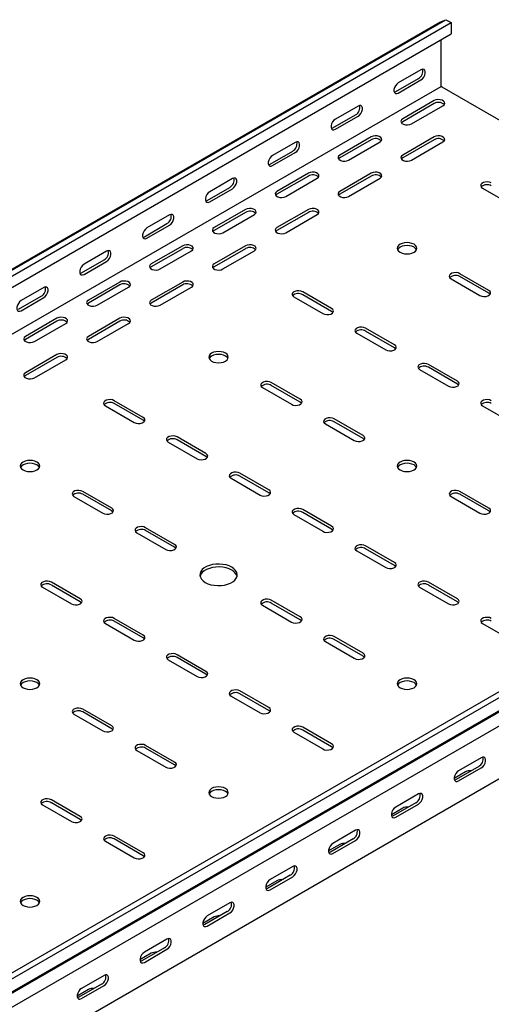
# Model space of a CAD drawing. Units: millimetres. Extents: x 121 to 2819, y 65 to 2161.
# Drawn here: x 2230 to 2495, y 570 to 1124 of the extents above; entities that cross this region are included whole.
import ezdxf

# ---------------------------------------------------------------- set-up
doc = ezdxf.new("R2010")
doc.units = ezdxf.units.MM

msp = doc.modelspace()

# ---------------------------------------------------------------- linework, layer by layer
at = {"color": 7, "linetype": 'Continuous', "lineweight": 25}
for p, q in [((1052.29, 306.35), (2466.5, 1122.76)), ((1055.76, 307.71), (2469.97, 1124.12)), ((1058.65, 306.04), (2472.87, 1122.45)), ((2466.5, 1122.76), (2469.97, 1124.12)), ((2469.97, 1124.12), (2472.87, 1122.45)), ((2472.87, 1122.45), (2472.87, 1116.09)), ((1058.65, 299.68), (2472.87, 1116.09)), ((2467.21, 1087.36), (2467.21, 1112.82)), ((2455.9, 1095.94), (2443.17, 1088.59)), ((1053, 270.14), (2467.21, 1086.55)), ((2441.75, 1083.69), (2454.48, 1091.04)), ((2443.17, 1082.88), (2455.9, 1090.22)), ((2467.21, 1086.55), (2467.21, 1087.36)), ((2467.92, 1086.14), (2467.21, 1086.55)), ((2778.36, 906.93), (2467.92, 1086.14)), ((2420.54, 1075.53), (2407.81, 1068.18)), ((2463.32, 1078.59), (2445.64, 1068.38)), ((2463.32, 1076.96), (2445.64, 1066.75)), ((2450.59, 1065.53), (2468.27, 1075.73)), ((2406.4, 1063.28), (2419.13, 1070.63)), ((2407.81, 1062.47), (2420.54, 1069.81)), ((2427.97, 1058.18), (2410.29, 1047.97)), ((2463.32, 1058.18), (2445.64, 1047.97)), ((2385.19, 1055.12), (2372.46, 1047.77)), ((2427.97, 1056.54), (2410.29, 1046.34)), ((2415.24, 1045.12), (2432.92, 1055.32)), ((2463.32, 1056.54), (2445.64, 1046.34)), ((2450.59, 1045.12), (2468.27, 1055.32)), ((2371.04, 1042.87), (2383.77, 1050.22)), ((2372.46, 1042.06), (2385.19, 1049.4)), ((2392.61, 1037.77), (2374.93, 1027.56)), ((2392.61, 1036.13), (2374.93, 1025.93)), ((2427.97, 1037.77), (2410.29, 1027.56)), ((2427.97, 1036.13), (2410.29, 1025.93)), ((2349.83, 1034.71), (2337.1, 1027.36)), ((2379.88, 1024.71), (2397.56, 1034.91)), ((2415.24, 1024.71), (2432.92, 1034.91)), ((2335.69, 1022.46), (2348.42, 1029.81)), ((2337.1, 1021.65), (2349.83, 1028.99)), ((2490.55, 1029.4), (2506.81, 1020.01)), ((2314.48, 1014.3), (2301.75, 1006.95)), ((2357.26, 1017.36), (2339.58, 1007.15)), ((2357.26, 1015.72), (2339.58, 1005.52)), ((2344.53, 1004.29), (2362.21, 1014.5)), ((2392.61, 1017.36), (2374.93, 1007.15)), ((2392.61, 1015.72), (2374.93, 1005.52)), ((2379.88, 1004.29), (2397.56, 1014.5)), ((2300.33, 1002.05), (2313.06, 1009.4)), ((2301.75, 1001.24), (2314.48, 1008.58)), ((2279.12, 993.89), (2266.39, 986.54)), ((2321.9, 996.95), (2304.22, 986.74)), ((2321.9, 995.31), (2304.22, 985.11)), ((2309.17, 983.88), (2326.85, 994.09)), ((2357.26, 996.95), (2339.58, 986.74)), ((2357.26, 995.31), (2339.58, 985.11)), ((2344.53, 983.88), (2362.21, 994.09)), ((2264.98, 981.64), (2277.71, 988.99)), ((2266.39, 980.82), (2279.12, 988.17)), ((2494.08, 971.84), (2477.82, 981.23)), ((2286.54, 976.54), (2268.87, 966.33)), ((2286.54, 974.9), (2268.87, 964.7)), ((2321.9, 976.54), (2304.22, 966.33)), ((2321.9, 974.9), (2304.22, 964.7)), ((2472.87, 978.37), (2489.13, 968.99)), ((2494.08, 970.21), (2477.82, 979.6)), ((2243.76, 973.48), (2231.04, 966.13)), ((2273.82, 963.47), (2291.49, 973.68)), ((2309.17, 963.47), (2326.85, 973.68)), ((2405.69, 961.64), (2389.43, 971.03)), ((2405.69, 960), (2389.43, 969.39)), ((2229.62, 961.23), (2242.35, 968.58)), ((2231.04, 960.41), (2243.76, 967.76)), ((2384.48, 968.17), (2400.74, 958.78)), ((2251.19, 956.13), (2233.51, 945.92)), ((2251.19, 954.49), (2233.51, 944.29)), ((2238.46, 943.06), (2256.14, 953.27)), ((2286.54, 956.13), (2268.87, 945.92)), ((2286.54, 954.49), (2268.87, 944.29)), ((2273.82, 943.06), (2291.49, 953.27)), ((2419.83, 947.76), (2436.1, 938.37)), ((2441.05, 941.23), (2424.78, 950.62)), ((2441.05, 939.59), (2424.78, 948.98)), ((2251.19, 935.72), (2233.51, 925.51)), ((2251.19, 934.08), (2233.51, 923.88)), ((2238.46, 922.65), (2256.14, 932.86)), ((1398.07, 110.1), (2812.28, 926.51)), ((2455.19, 927.35), (2471.45, 917.96)), ((2476.4, 920.82), (2460.14, 930.21)), ((2476.4, 919.18), (2460.14, 928.57)), ((1400.96, 108.43), (2815.17, 924.84)), ((1404.43, 103.07), (2818.64, 919.47)), ((2388.01, 910.61), (2371.75, 920)), ((1401.43, 100.67), (2815.64, 917.08)), ((2366.8, 917.14), (2383.06, 907.75)), ((2388.01, 908.98), (2371.75, 918.37)), ((1405.14, 94.94), (2819.35, 911.35)), ((2299.63, 900.41), (2283.36, 909.8)), ((2278.41, 906.94), (2294.68, 897.55)), ((2299.63, 898.77), (2283.36, 908.16)), ((2490.55, 906.94), (2506.81, 897.55)), ((2423.37, 890.2), (2407.11, 899.59)), ((2423.37, 888.57), (2407.11, 897.96)), ((2402.16, 896.73), (2418.42, 887.34)), ((2313.77, 886.53), (2330.03, 877.14)), ((2334.98, 880), (2318.72, 889.39)), ((2334.98, 878.36), (2318.72, 887.75)), ((1405.14, 65.22), (2819.35, 881.63)), ((2349.12, 866.12), (2365.39, 856.73)), ((2370.34, 859.59), (2354.07, 868.98)), ((2370.34, 857.95), (2354.07, 867.34)), ((2281.95, 849.38), (2265.69, 858.77)), ((2494.08, 849.38), (2477.82, 858.77)), ((2260.74, 855.91), (2277, 846.52)), ((2281.95, 847.75), (2265.69, 857.14)), ((2472.87, 855.91), (2489.13, 846.52)), ((2494.08, 847.75), (2477.82, 857.14)), ((2405.69, 839.18), (2389.43, 848.57)), ((2384.48, 845.71), (2400.74, 836.32)), ((2405.69, 837.54), (2389.43, 846.93)), ((2317.3, 828.97), (2301.04, 838.36)), ((2317.3, 827.34), (2301.04, 836.73)), ((2296.09, 835.5), (2312.35, 826.11)), ((2419.83, 825.3), (2436.1, 815.91)), ((2441.05, 818.77), (2424.78, 828.15)), ((2441.05, 817.13), (2424.78, 826.52)), ((2243.06, 804.89), (2259.32, 795.5)), ((2264.27, 798.36), (2248.01, 807.74)), ((2264.27, 796.72), (2248.01, 806.11)), ((2455.19, 804.89), (2471.45, 795.5)), ((2476.4, 798.36), (2460.14, 807.74)), ((2476.4, 796.72), (2460.14, 806.11)), ((2366.8, 794.68), (2383.06, 785.29)), ((2388.01, 788.15), (2371.75, 797.54)), ((2388.01, 786.52), (2371.75, 795.91)), ((2299.63, 777.95), (2283.36, 787.33)), ((2278.41, 784.48), (2294.68, 775.09)), ((2299.63, 776.31), (2283.36, 785.7)), ((2490.55, 784.48), (2506.81, 775.09)), ((2423.37, 767.74), (2407.11, 777.13)), ((2423.37, 766.11), (2407.11, 775.5)), ((2402.16, 774.27), (2418.42, 764.88)), ((2334.98, 757.54), (2318.72, 766.92)), ((2334.98, 755.9), (2318.72, 765.29)), ((2313.77, 764.07), (2330.03, 754.68)), ((2349.12, 743.66), (2365.39, 734.27)), ((2370.34, 737.13), (2354.07, 746.51)), ((2370.34, 735.49), (2354.07, 744.88)), ((2260.74, 733.45), (2277, 724.06)), ((2281.95, 726.92), (2265.69, 736.31)), ((2281.95, 725.29), (2265.69, 734.68)), ((2405.69, 716.72), (2389.43, 726.1)), ((2384.48, 723.25), (2400.74, 713.86)), ((2405.69, 715.08), (2389.43, 724.47)), ((2317.3, 706.51), (2301.04, 715.9)), ((2296.09, 713.04), (2312.35, 703.65)), ((2317.3, 704.88), (2301.04, 714.27)), ((2488.42, 704.06), (2475.7, 696.71)), ((2489.84, 708.96), (2477.11, 701.61)), ((2481, 701), (2474.64, 697.33)), ((2477.11, 695.9), (2489.84, 703.25)), ((2454.48, 688.55), (2441.75, 681.2)), ((2243.06, 682.43), (2259.32, 673.04)), ((2264.27, 675.89), (2248.01, 685.28)), ((2264.27, 674.26), (2248.01, 683.65)), ((2453.07, 683.65), (2440.34, 676.3)), ((2441.75, 675.49), (2454.48, 682.84)), ((2445.64, 680.59), (2439.28, 676.92)), ((2299.63, 655.48), (2283.36, 664.87)), ((2419.13, 668.14), (2406.4, 660.79)), ((2278.41, 662.02), (2294.68, 652.63)), ((2299.63, 653.85), (2283.36, 663.24)), ((2410.29, 660.18), (2403.92, 656.51)), ((2417.71, 663.24), (2404.99, 655.89)), ((2406.4, 655.08), (2419.13, 662.43)), ((2382.36, 642.83), (2369.63, 635.48)), ((2383.77, 647.73), (2371.04, 640.38)), ((2374.93, 639.77), (2368.57, 636.09)), ((2371.04, 634.67), (2383.77, 642.02)), ((2348.42, 627.32), (2335.69, 619.97)), ((2347, 622.42), (2334.27, 615.07)), ((2335.69, 614.26), (2348.42, 621.61)), ((2339.58, 619.36), (2333.21, 615.68)), ((2313.06, 606.91), (2300.33, 599.56)), ((2304.22, 598.95), (2297.86, 595.27)), ((2311.65, 602.01), (2298.92, 594.66)), ((2300.33, 593.85), (2313.06, 601.2)), ((2276.29, 581.6), (2263.56, 574.25)), ((2277.71, 586.5), (2264.98, 579.15)), ((2268.87, 578.54), (2262.5, 574.86)), ((2264.98, 573.44), (2277.71, 580.78))]:
    msp.add_line(p, q, dxfattribs=at)
at = {"color": 7, "linetype": 'Continuous', "lineweight": 25, "flags": 128}
for points in [[(2455.9, 1090.22), (2456.74, 1090.88), (2457.49, 1091.81), (2458.04, 1092.89), (2458.33, 1093.99), (2458.33, 1094.98), (2458.04, 1095.75), (2457.49, 1096.19), (2456.74, 1096.26), (2455.9, 1095.94)], [(2443.17, 1088.59), (2442.32, 1087.93), (2441.58, 1087), (2441.03, 1085.93), (2440.73, 1084.82), (2440.73, 1083.83), (2441.03, 1083.07), (2441.58, 1082.63), (2442.32, 1082.56), (2443.17, 1082.88)], [(2440.86, 1083.37), (2440.91, 1083.38), (2441.75, 1083.69)], [(2420.54, 1069.81), (2421.39, 1070.47), (2422.13, 1071.4), (2422.68, 1072.48), (2422.98, 1073.58), (2422.98, 1074.57), (2422.68, 1075.34), (2422.13, 1075.78), (2421.39, 1075.85), (2420.54, 1075.53)], [(2468.27, 1075.73), (2468.97, 1076.31), (2469.28, 1076.98), (2469.18, 1077.68), (2468.66, 1078.32), (2467.8, 1078.81), (2466.7, 1079.11), (2465.49, 1079.17), (2464.32, 1078.99), (2463.32, 1078.59)], [(2407.81, 1068.18), (2406.97, 1067.52), (2406.22, 1066.59), (2405.67, 1065.52), (2405.38, 1064.41), (2405.38, 1063.42), (2405.67, 1062.66), (2406.22, 1062.22), (2406.97, 1062.15), (2407.81, 1062.47)], [(2445.64, 1068.38), (2444.95, 1067.81), (2444.63, 1067.13), (2444.74, 1066.43), (2445.25, 1065.8), (2446.11, 1065.3), (2447.21, 1065), (2448.42, 1064.94), (2449.6, 1065.12), (2450.59, 1065.53)], [(2445.64, 1066.75), (2444.95, 1066.18), (2444.92, 1066.14)], [(2405.51, 1062.96), (2405.55, 1062.97), (2406.4, 1063.28)], [(2432.92, 1055.32), (2433.61, 1055.9), (2433.93, 1056.57), (2433.82, 1057.27), (2433.31, 1057.91), (2432.45, 1058.4), (2431.35, 1058.7), (2430.14, 1058.76), (2428.96, 1058.58), (2427.97, 1058.18)], [(2468.27, 1055.32), (2468.97, 1055.9), (2469.28, 1056.57), (2469.18, 1057.27), (2468.66, 1057.91), (2467.8, 1058.4), (2466.7, 1058.7), (2465.49, 1058.76), (2464.32, 1058.58), (2463.32, 1058.18)], [(2385.19, 1049.4), (2386.03, 1050.06), (2386.78, 1050.99), (2387.33, 1052.07), (2387.62, 1053.17), (2387.62, 1054.16), (2387.33, 1054.93), (2386.78, 1055.37), (2386.03, 1055.44), (2385.19, 1055.12)], [(2372.46, 1047.77), (2371.61, 1047.11), (2370.87, 1046.18), (2370.32, 1045.11), (2370.02, 1044), (2370.02, 1043.01), (2370.32, 1042.25), (2370.87, 1041.81), (2371.61, 1041.74), (2372.46, 1042.06)], [(2410.29, 1047.97), (2409.59, 1047.4), (2409.28, 1046.72), (2409.38, 1046.02), (2409.9, 1045.39), (2410.76, 1044.89), (2411.86, 1044.59), (2413.07, 1044.53), (2414.24, 1044.71), (2415.24, 1045.12)], [(2445.64, 1047.97), (2444.95, 1047.4), (2444.63, 1046.72), (2444.74, 1046.02), (2445.25, 1045.39), (2446.11, 1044.89), (2447.21, 1044.59), (2448.42, 1044.53), (2449.6, 1044.71), (2450.59, 1045.12)], [(2370.15, 1042.55), (2370.2, 1042.56), (2371.04, 1042.87)], [(2410.29, 1046.34), (2409.59, 1045.76), (2409.56, 1045.73)], [(2445.64, 1046.34), (2444.95, 1045.76), (2444.92, 1045.73)], [(2397.56, 1034.91), (2398.26, 1035.49), (2398.57, 1036.16), (2398.47, 1036.86), (2397.95, 1037.5), (2397.09, 1037.99), (2395.99, 1038.29), (2394.78, 1038.35), (2393.61, 1038.17), (2392.61, 1037.77)], [(2432.92, 1034.91), (2433.61, 1035.49), (2433.93, 1036.16), (2433.82, 1036.86), (2433.31, 1037.5), (2432.45, 1037.99), (2431.35, 1038.29), (2430.14, 1038.35), (2428.96, 1038.17), (2427.97, 1037.77)], [(2349.83, 1028.99), (2350.68, 1029.65), (2351.42, 1030.58), (2351.97, 1031.66), (2352.27, 1032.76), (2352.27, 1033.75), (2351.97, 1034.52), (2351.42, 1034.96), (2350.68, 1035.03), (2349.83, 1034.71)], [(2495.49, 1032.26), (2494.5, 1032.66), (2493.33, 1032.84), (2492.11, 1032.78), (2491.01, 1032.48), (2490.15, 1031.99), (2489.64, 1031.35), (2489.53, 1030.65), (2489.85, 1029.97), (2490.55, 1029.4)], [(2337.1, 1027.36), (2336.26, 1026.7), (2335.51, 1025.77), (2334.96, 1024.69), (2334.67, 1023.59), (2334.67, 1022.6), (2334.96, 1021.84), (2335.51, 1021.4), (2336.26, 1021.33), (2337.1, 1021.65)], [(2374.93, 1027.56), (2374.24, 1026.99), (2373.92, 1026.31), (2374.03, 1025.61), (2374.54, 1024.97), (2375.4, 1024.48), (2376.5, 1024.18), (2377.71, 1024.12), (2378.89, 1024.3), (2379.88, 1024.71)], [(2374.93, 1025.93), (2374.24, 1025.35), (2374.21, 1025.32)], [(2410.29, 1027.56), (2409.59, 1026.99), (2409.28, 1026.31), (2409.38, 1025.61), (2409.9, 1024.97), (2410.76, 1024.48), (2411.86, 1024.18), (2413.07, 1024.12), (2414.24, 1024.3), (2415.24, 1024.71)], [(2410.29, 1025.93), (2409.59, 1025.35), (2409.56, 1025.32)], [(2334.8, 1022.14), (2334.84, 1022.15), (2335.69, 1022.46)], [(2314.48, 1008.58), (2315.32, 1009.24), (2316.07, 1010.17), (2316.62, 1011.25), (2316.91, 1012.35), (2316.91, 1013.34), (2316.62, 1014.11), (2316.07, 1014.55), (2315.32, 1014.61), (2314.48, 1014.3)], [(2362.21, 1014.5), (2362.9, 1015.07), (2363.22, 1015.75), (2363.11, 1016.45), (2362.6, 1017.09), (2361.74, 1017.58), (2360.64, 1017.88), (2359.43, 1017.94), (2358.25, 1017.76), (2357.26, 1017.36)], [(2397.56, 1014.5), (2398.26, 1015.07), (2398.57, 1015.75), (2398.47, 1016.45), (2397.95, 1017.09), (2397.09, 1017.58), (2395.99, 1017.88), (2394.78, 1017.94), (2393.61, 1017.76), (2392.61, 1017.36)], [(2301.75, 1006.95), (2300.9, 1006.29), (2300.16, 1005.36), (2299.6, 1004.28), (2299.31, 1003.18), (2299.31, 1002.19), (2299.6, 1001.43), (2300.16, 1000.99), (2300.9, 1000.92), (2301.75, 1001.24)], [(2339.58, 1007.15), (2338.88, 1006.58), (2338.57, 1005.9), (2338.67, 1005.2), (2339.19, 1004.56), (2340.05, 1004.07), (2341.15, 1003.77), (2342.36, 1003.71), (2343.53, 1003.89), (2344.53, 1004.29)], [(2339.58, 1005.52), (2338.88, 1004.94), (2338.85, 1004.91)], [(2374.93, 1007.15), (2374.24, 1006.58), (2373.92, 1005.9), (2374.03, 1005.2), (2374.54, 1004.56), (2375.4, 1004.07), (2376.5, 1003.77), (2377.71, 1003.71), (2378.89, 1003.89), (2379.88, 1004.29)], [(2374.93, 1005.52), (2374.24, 1004.94), (2374.21, 1004.91)], [(2299.44, 1001.73), (2299.49, 1001.74), (2300.33, 1002.05)], [(2326.85, 994.09), (2327.55, 994.66), (2327.86, 995.34), (2327.76, 996.04), (2327.24, 996.68), (2326.38, 997.17), (2325.28, 997.47), (2324.07, 997.53), (2322.9, 997.35), (2321.9, 996.95)], [(2362.21, 994.09), (2362.9, 994.66), (2363.22, 995.34), (2363.11, 996.04), (2362.6, 996.68), (2361.74, 997.17), (2360.64, 997.47), (2359.43, 997.53), (2358.25, 997.35), (2357.26, 996.95)], [(2452.01, 997.76), (2450.87, 998.27), (2449.54, 998.59), (2448.12, 998.69), (2446.7, 998.59), (2445.37, 998.27), (2444.23, 997.76), (2443.36, 997.11), (2442.81, 996.34), (2442.62, 995.52), (2442.81, 994.7), (2443.36, 993.93), (2444.23, 993.27), (2445.37, 992.77), (2446.7, 992.45), (2448.12, 992.34), (2449.54, 992.45), (2450.87, 992.77), (2452.01, 993.27), (2452.88, 993.93), (2453.43, 994.7), (2453.62, 995.52), (2453.43, 996.34), (2452.88, 997.11), (2452.01, 997.76)], [(2453.43, 994.7), (2453.43, 994.71), (2452.88, 995.47), (2452.01, 996.13), (2450.87, 996.64), (2449.54, 996.95), (2448.12, 997.06), (2446.7, 996.95), (2445.37, 996.64), (2444.23, 996.13), (2443.36, 995.47), (2442.81, 994.71), (2442.8, 994.7)], [(2279.12, 988.17), (2279.97, 988.83), (2280.71, 989.76), (2281.26, 990.84), (2281.56, 991.94), (2281.56, 992.93), (2281.26, 993.7), (2280.71, 994.14), (2279.97, 994.2), (2279.12, 993.89)], [(2266.39, 986.54), (2265.55, 985.88), (2264.8, 984.95), (2264.25, 983.87), (2263.96, 982.77), (2263.96, 981.78), (2264.25, 981.02), (2264.8, 980.58), (2265.55, 980.51), (2266.39, 980.82)], [(2304.22, 986.74), (2303.53, 986.17), (2303.21, 985.49), (2303.32, 984.79), (2303.83, 984.15), (2304.69, 983.66), (2305.79, 983.36), (2307, 983.3), (2308.18, 983.48), (2309.17, 983.88)], [(2339.58, 986.74), (2338.88, 986.17), (2338.57, 985.49), (2338.67, 984.79), (2339.19, 984.15), (2340.05, 983.66), (2341.15, 983.36), (2342.36, 983.3), (2343.53, 983.48), (2344.53, 983.88)], [(2264.08, 981.32), (2264.13, 981.33), (2264.98, 981.64)], [(2304.22, 985.11), (2303.53, 984.53), (2303.5, 984.5)], [(2339.58, 985.11), (2338.88, 984.53), (2338.85, 984.5)], [(2477.82, 981.23), (2476.82, 981.63), (2475.65, 981.82), (2474.44, 981.75), (2473.33, 981.46), (2472.48, 980.96), (2471.96, 980.33), (2471.86, 979.63), (2472.17, 978.95), (2472.87, 978.37)], [(2291.49, 973.68), (2292.19, 974.25), (2292.51, 974.93), (2292.4, 975.63), (2291.89, 976.27), (2291.03, 976.76), (2289.93, 977.06), (2288.71, 977.12), (2287.54, 976.94), (2286.54, 976.54)], [(2326.85, 973.68), (2327.55, 974.25), (2327.86, 974.93), (2327.76, 975.63), (2327.24, 976.27), (2326.38, 976.76), (2325.28, 977.06), (2324.07, 977.12), (2322.9, 976.94), (2321.9, 976.54)], [(2243.76, 967.76), (2244.61, 968.42), (2245.36, 969.35), (2245.91, 970.43), (2246.2, 971.53), (2246.2, 972.52), (2245.91, 973.29), (2245.36, 973.73), (2244.61, 973.79), (2243.76, 973.48)], [(2389.43, 971.03), (2388.43, 971.43), (2387.26, 971.61), (2386.05, 971.55), (2384.95, 971.25), (2384.09, 970.76), (2383.57, 970.12), (2383.47, 969.42), (2383.78, 968.74), (2384.48, 968.17)], [(2489.13, 968.99), (2490.13, 968.58), (2491.3, 968.4), (2492.51, 968.46), (2493.61, 968.76), (2494.47, 969.26), (2494.99, 969.89), (2495.09, 970.59), (2494.78, 971.27), (2494.08, 971.84)], [(2494.81, 969.6), (2494.78, 969.63), (2494.08, 970.21)], [(2231.04, 966.13), (2230.19, 965.47), (2229.45, 964.54), (2228.89, 963.46), (2228.6, 962.36), (2228.6, 961.37), (2228.89, 960.61), (2229.45, 960.16), (2230.19, 960.1), (2231.04, 960.41)], [(2268.87, 966.33), (2268.17, 965.76), (2267.86, 965.08), (2267.96, 964.38), (2268.48, 963.74), (2269.33, 963.25), (2270.44, 962.95), (2271.65, 962.89), (2272.82, 963.07), (2273.82, 963.47)], [(2268.87, 964.7), (2268.17, 964.12), (2268.14, 964.09)], [(2304.22, 966.33), (2303.53, 965.76), (2303.21, 965.08), (2303.32, 964.38), (2303.83, 963.74), (2304.69, 963.25), (2305.79, 962.95), (2307, 962.89), (2308.18, 963.07), (2309.17, 963.47)], [(2304.22, 964.7), (2303.53, 964.12), (2303.5, 964.09)], [(2400.74, 958.78), (2401.74, 958.38), (2402.91, 958.2), (2404.12, 958.26), (2405.23, 958.55), (2406.08, 959.05), (2406.6, 959.69), (2406.7, 960.39), (2406.39, 961.06), (2405.69, 961.64)], [(2406.42, 959.39), (2406.39, 959.43), (2405.69, 960)], [(2256.14, 953.27), (2256.84, 953.84), (2257.15, 954.52), (2257.05, 955.22), (2256.53, 955.86), (2255.67, 956.35), (2254.57, 956.65), (2253.36, 956.71), (2252.19, 956.53), (2251.19, 956.13)], [(2291.49, 953.27), (2292.19, 953.84), (2292.51, 954.52), (2292.4, 955.22), (2291.89, 955.86), (2291.03, 956.35), (2289.93, 956.65), (2288.71, 956.71), (2287.54, 956.53), (2286.54, 956.13)], [(2424.78, 950.62), (2423.79, 951.02), (2422.61, 951.2), (2421.4, 951.14), (2420.3, 950.84), (2419.44, 950.35), (2418.93, 949.71), (2418.82, 949.01), (2419.14, 948.33), (2419.83, 947.76)], [(2233.51, 945.92), (2232.81, 945.35), (2232.5, 944.67), (2232.61, 943.97), (2233.12, 943.33), (2233.98, 942.84), (2235.08, 942.54), (2236.29, 942.48), (2237.47, 942.66), (2238.46, 943.06)], [(2233.51, 944.29), (2232.81, 943.71), (2232.79, 943.68)], [(2268.87, 945.92), (2268.17, 945.35), (2267.86, 944.67), (2267.96, 943.97), (2268.48, 943.33), (2269.33, 942.84), (2270.44, 942.54), (2271.65, 942.48), (2272.82, 942.66), (2273.82, 943.06)], [(2268.87, 944.29), (2268.17, 943.71), (2268.14, 943.68)], [(2256.14, 932.86), (2256.84, 933.43), (2257.15, 934.11), (2257.05, 934.81), (2256.53, 935.45), (2255.67, 935.94), (2254.57, 936.24), (2253.36, 936.3), (2252.19, 936.12), (2251.19, 935.72)], [(2345.94, 936.53), (2344.8, 937.04), (2343.48, 937.35), (2342.05, 937.46), (2340.63, 937.35), (2339.3, 937.04), (2338.16, 936.53), (2337.29, 935.88), (2336.74, 935.11), (2336.55, 934.29), (2336.74, 933.47), (2337.29, 932.7), (2338.16, 932.04), (2339.3, 931.54), (2340.63, 931.22), (2342.05, 931.11), (2343.48, 931.22), (2344.8, 931.54), (2345.94, 932.04), (2346.82, 932.7), (2347.37, 933.47), (2347.55, 934.29), (2347.37, 935.11), (2346.82, 935.88), (2345.94, 936.53)], [(2436.1, 938.37), (2437.09, 937.97), (2438.27, 937.79), (2439.48, 937.85), (2440.58, 938.14), (2441.44, 938.64), (2441.95, 939.28), (2442.06, 939.97), (2441.74, 940.65), (2441.05, 941.23)], [(2441.77, 938.98), (2441.74, 939.02), (2441.05, 939.59)], [(2347.37, 933.47), (2347.37, 933.48), (2346.82, 934.24), (2345.94, 934.9), (2344.8, 935.4), (2343.48, 935.72), (2342.05, 935.83), (2340.63, 935.72), (2339.3, 935.4), (2338.16, 934.9), (2337.29, 934.24), (2336.74, 933.48), (2336.74, 933.47)], [(2460.14, 930.21), (2459.14, 930.61), (2457.97, 930.79), (2456.76, 930.73), (2455.66, 930.43), (2454.8, 929.94), (2454.28, 929.3), (2454.18, 928.6), (2454.49, 927.92), (2455.19, 927.35)], [(2233.51, 925.51), (2232.81, 924.94), (2232.5, 924.26), (2232.61, 923.56), (2233.12, 922.92), (2233.98, 922.43), (2235.08, 922.13), (2236.29, 922.07), (2237.47, 922.25), (2238.46, 922.65)], [(2233.51, 923.88), (2232.81, 923.3), (2232.79, 923.27)], [(2371.75, 920), (2370.76, 920.4), (2369.58, 920.58), (2368.37, 920.52), (2367.27, 920.23), (2366.41, 919.73), (2365.9, 919.1), (2365.79, 918.4), (2366.1, 917.72), (2366.8, 917.14)], [(2471.45, 917.96), (2472.45, 917.56), (2473.62, 917.38), (2474.83, 917.44), (2475.94, 917.73), (2476.8, 918.23), (2477.31, 918.87), (2477.41, 919.56), (2477.1, 920.24), (2476.4, 920.82)], [(2477.13, 918.57), (2477.1, 918.61), (2476.4, 919.18)], [(2283.36, 909.8), (2282.37, 910.2), (2281.19, 910.38), (2279.98, 910.32), (2278.88, 910.02), (2278.02, 909.53), (2277.51, 908.89), (2277.4, 908.19), (2277.72, 907.51), (2278.41, 906.94)], [(2383.06, 907.75), (2384.06, 907.35), (2385.23, 907.17), (2386.45, 907.23), (2387.55, 907.53), (2388.41, 908.02), (2388.92, 908.66), (2389.03, 909.36), (2388.71, 910.04), (2388.01, 910.61)], [(2388.74, 908.37), (2388.71, 908.4), (2388.01, 908.98)], [(2495.49, 909.8), (2494.5, 910.2), (2493.33, 910.38), (2492.11, 910.32), (2491.01, 910.02), (2490.15, 909.53), (2489.64, 908.89), (2489.53, 908.19), (2489.85, 907.51), (2490.55, 906.94)], [(2294.68, 897.55), (2295.67, 897.15), (2296.85, 896.97), (2298.06, 897.03), (2299.16, 897.32), (2300.02, 897.82), (2300.53, 898.46), (2300.64, 899.15), (2300.32, 899.83), (2299.63, 900.41)], [(2300.35, 898.16), (2300.32, 898.2), (2299.63, 898.77)], [(2407.11, 899.59), (2406.11, 899.99), (2404.94, 900.17), (2403.73, 900.11), (2402.62, 899.82), (2401.76, 899.32), (2401.25, 898.68), (2401.15, 897.99), (2401.46, 897.31), (2402.16, 896.73)], [(2318.72, 889.39), (2317.72, 889.79), (2316.55, 889.97), (2315.34, 889.91), (2314.24, 889.61), (2313.38, 889.12), (2312.86, 888.48), (2312.76, 887.78), (2313.07, 887.1), (2313.77, 886.53)], [(2418.42, 887.34), (2419.42, 886.94), (2420.59, 886.76), (2421.8, 886.82), (2422.9, 887.12), (2423.76, 887.61), (2424.28, 888.25), (2424.38, 888.95), (2424.07, 889.63), (2423.37, 890.2)], [(2424.1, 887.96), (2424.07, 887.99), (2423.37, 888.57)], [(2239.88, 875.3), (2238.74, 875.81), (2237.41, 876.12), (2235.99, 876.23), (2234.56, 876.12), (2233.24, 875.81), (2232.1, 875.3), (2231.22, 874.64), (2230.67, 873.88), (2230.49, 873.06), (2230.67, 872.24), (2231.22, 871.47), (2232.1, 870.81), (2233.24, 870.31), (2234.56, 869.99), (2235.99, 869.88), (2237.41, 869.99), (2238.74, 870.31), (2239.88, 870.81), (2240.75, 871.47), (2241.3, 872.24), (2241.49, 873.06), (2241.3, 873.88), (2240.75, 874.64), (2239.88, 875.3)], [(2330.03, 877.14), (2331.03, 876.74), (2332.2, 876.56), (2333.41, 876.62), (2334.51, 876.91), (2335.37, 877.41), (2335.89, 878.05), (2335.99, 878.74), (2335.68, 879.42), (2334.98, 880)], [(2335.71, 877.75), (2335.68, 877.79), (2334.98, 878.36)], [(2444.23, 870.81), (2445.37, 870.31), (2446.7, 869.99), (2448.12, 869.88), (2449.54, 869.99), (2450.87, 870.31), (2452.01, 870.81), (2452.88, 871.47), (2453.43, 872.24), (2453.62, 873.06), (2453.43, 873.88), (2452.88, 874.64), (2452.01, 875.3), (2450.87, 875.81), (2449.54, 876.12), (2448.12, 876.23), (2446.7, 876.12), (2445.37, 875.81), (2444.23, 875.3), (2443.36, 874.64), (2442.81, 873.88), (2442.62, 873.06), (2442.81, 872.24), (2443.36, 871.47), (2444.23, 870.81)], [(2241.3, 872.24), (2241.3, 872.25), (2240.75, 873.01), (2239.88, 873.67), (2238.74, 874.17), (2237.41, 874.49), (2235.99, 874.6), (2234.56, 874.49), (2233.24, 874.17), (2232.1, 873.67), (2231.22, 873.01), (2230.67, 872.25), (2230.67, 872.24)], [(2453.43, 872.24), (2453.43, 872.25), (2452.88, 873.01), (2452.01, 873.67), (2450.87, 874.17), (2449.54, 874.49), (2448.12, 874.6), (2446.7, 874.49), (2445.37, 874.17), (2444.23, 873.67), (2443.36, 873.01), (2442.81, 872.25), (2442.8, 872.24)], [(2354.07, 868.98), (2353.08, 869.38), (2351.9, 869.56), (2350.69, 869.5), (2349.59, 869.2), (2348.73, 868.71), (2348.22, 868.07), (2348.11, 867.37), (2348.43, 866.69), (2349.12, 866.12)], [(2265.69, 858.77), (2264.69, 859.17), (2263.52, 859.35), (2262.3, 859.29), (2261.2, 859), (2260.34, 858.5), (2259.83, 857.86), (2259.72, 857.17), (2260.04, 856.49), (2260.74, 855.91)], [(2365.39, 856.73), (2366.38, 856.33), (2367.56, 856.15), (2368.77, 856.21), (2369.87, 856.5), (2370.73, 857), (2371.24, 857.63), (2371.35, 858.33), (2371.03, 859.01), (2370.34, 859.59)], [(2477.82, 858.77), (2476.82, 859.17), (2475.65, 859.35), (2474.44, 859.29), (2473.33, 859), (2472.48, 858.5), (2471.96, 857.86), (2471.86, 857.17), (2472.17, 856.49), (2472.87, 855.91)], [(2371.06, 857.34), (2371.03, 857.38), (2370.34, 857.95)], [(2277, 846.52), (2277.99, 846.12), (2279.17, 845.94), (2280.38, 846), (2281.48, 846.3), (2282.34, 846.79), (2282.85, 847.43), (2282.96, 848.13), (2282.65, 848.81), (2281.95, 849.38)], [(2282.68, 847.14), (2282.65, 847.17), (2281.95, 847.75)], [(2389.43, 848.57), (2388.43, 848.97), (2387.26, 849.15), (2386.05, 849.09), (2384.95, 848.79), (2384.09, 848.3), (2383.57, 847.66), (2383.47, 846.96), (2383.78, 846.28), (2384.48, 845.71)], [(2489.13, 846.52), (2490.13, 846.12), (2491.3, 845.94), (2492.51, 846), (2493.61, 846.3), (2494.47, 846.79), (2494.99, 847.43), (2495.09, 848.13), (2494.78, 848.81), (2494.08, 849.38)], [(2494.81, 847.14), (2494.78, 847.17), (2494.08, 847.75)], [(2301.04, 838.36), (2300.04, 838.76), (2298.87, 838.94), (2297.66, 838.88), (2296.56, 838.59), (2295.7, 838.09), (2295.18, 837.45), (2295.08, 836.76), (2295.39, 836.08), (2296.09, 835.5)], [(2400.74, 836.32), (2401.74, 835.92), (2402.91, 835.73), (2404.12, 835.8), (2405.23, 836.09), (2406.08, 836.59), (2406.6, 837.22), (2406.7, 837.92), (2406.39, 838.6), (2405.69, 839.18)], [(2406.42, 836.93), (2406.39, 836.97), (2405.69, 837.54)], [(2312.35, 826.11), (2313.35, 825.71), (2314.52, 825.53), (2315.74, 825.59), (2316.84, 825.89), (2317.7, 826.38), (2318.21, 827.02), (2318.32, 827.72), (2318, 828.4), (2317.3, 828.97)], [(2318.03, 826.73), (2318, 826.76), (2317.3, 827.34)], [(2424.78, 828.15), (2423.79, 828.56), (2422.61, 828.74), (2421.4, 828.68), (2420.3, 828.38), (2419.44, 827.89), (2418.93, 827.25), (2418.82, 826.55), (2419.14, 825.87), (2419.83, 825.3)], [(2334.63, 807.54), (2336.12, 806.83), (2337.81, 806.28), (2339.65, 805.93), (2341.57, 805.77), (2343.5, 805.82), (2345.39, 806.08), (2347.16, 806.53), (2348.76, 807.16), (2350.13, 807.95), (2351.23, 808.88), (2352.01, 809.9), (2352.45, 810.99), (2352.54, 812.11), (2352.27, 813.21), (2351.66, 814.28), (2350.72, 815.25), (2349.48, 816.11), (2347.99, 816.83), (2346.29, 817.37), (2344.46, 817.73), (2342.54, 817.88), (2340.6, 817.83), (2338.72, 817.57), (2336.94, 817.12), (2335.34, 816.49), (2333.97, 815.7), (2332.88, 814.78), (2332.1, 813.75), (2331.65, 812.66), (2331.56, 811.55), (2331.83, 810.44), (2332.45, 809.38), (2333.39, 808.4), (2334.63, 807.54)], [(2352.46, 811.01), (2352.27, 811.58), (2351.66, 812.64), (2350.72, 813.62), (2349.48, 814.48), (2347.99, 815.19), (2346.29, 815.74), (2344.46, 816.09), (2342.54, 816.25), (2340.6, 816.2), (2338.72, 815.94), (2336.94, 815.49), (2335.34, 814.86), (2333.97, 814.07), (2332.88, 813.14), (2332.1, 812.12), (2331.65, 811.03), (2331.65, 811.01)], [(2436.1, 815.91), (2437.09, 815.51), (2438.27, 815.32), (2439.48, 815.39), (2440.58, 815.68), (2441.44, 816.18), (2441.95, 816.81), (2442.06, 817.51), (2441.74, 818.19), (2441.05, 818.77)], [(2441.77, 816.52), (2441.74, 816.56), (2441.05, 817.13)], [(2248.01, 807.74), (2247.01, 808.15), (2245.84, 808.33), (2244.63, 808.27), (2243.53, 807.97), (2242.67, 807.47), (2242.15, 806.84), (2242.05, 806.14), (2242.36, 805.46), (2243.06, 804.89)], [(2460.14, 807.74), (2459.14, 808.15), (2457.97, 808.33), (2456.76, 808.27), (2455.66, 807.97), (2454.8, 807.47), (2454.28, 806.84), (2454.18, 806.14), (2454.49, 805.46), (2455.19, 804.89)], [(2259.32, 795.5), (2260.32, 795.1), (2261.49, 794.91), (2262.7, 794.98), (2263.8, 795.27), (2264.66, 795.77), (2265.18, 796.4), (2265.28, 797.1), (2264.97, 797.78), (2264.27, 798.36)], [(2371.75, 797.54), (2370.76, 797.94), (2369.58, 798.12), (2368.37, 798.06), (2367.27, 797.77), (2366.41, 797.27), (2365.9, 796.63), (2365.79, 795.93), (2366.1, 795.26), (2366.8, 794.68)], [(2471.45, 795.5), (2472.45, 795.1), (2473.62, 794.91), (2474.83, 794.98), (2475.94, 795.27), (2476.8, 795.77), (2477.31, 796.4), (2477.41, 797.1), (2477.1, 797.78), (2476.4, 798.36)], [(2265, 796.11), (2264.97, 796.15), (2264.27, 796.72)], [(2477.13, 796.11), (2477.1, 796.15), (2476.4, 796.72)], [(2283.36, 787.33), (2282.37, 787.74), (2281.19, 787.92), (2279.98, 787.86), (2278.88, 787.56), (2278.02, 787.06), (2277.51, 786.43), (2277.4, 785.73), (2277.72, 785.05), (2278.41, 784.48)], [(2383.06, 785.29), (2384.06, 784.89), (2385.23, 784.71), (2386.45, 784.77), (2387.55, 785.07), (2388.41, 785.56), (2388.92, 786.2), (2389.03, 786.9), (2388.71, 787.58), (2388.01, 788.15)], [(2388.74, 785.91), (2388.71, 785.94), (2388.01, 786.52)], [(2495.49, 787.33), (2494.5, 787.74), (2493.33, 787.92), (2492.11, 787.86), (2491.01, 787.56), (2490.15, 787.06), (2489.64, 786.43), (2489.53, 785.73), (2489.85, 785.05), (2490.55, 784.48)], [(2294.68, 775.09), (2295.67, 774.69), (2296.85, 774.5), (2298.06, 774.57), (2299.16, 774.86), (2300.02, 775.36), (2300.53, 775.99), (2300.64, 776.69), (2300.32, 777.37), (2299.63, 777.95)], [(2300.35, 775.7), (2300.32, 775.74), (2299.63, 776.31)], [(2407.11, 777.13), (2406.11, 777.53), (2404.94, 777.71), (2403.73, 777.65), (2402.62, 777.36), (2401.76, 776.86), (2401.25, 776.22), (2401.15, 775.52), (2401.46, 774.85), (2402.16, 774.27)], [(2318.72, 766.92), (2317.72, 767.33), (2316.55, 767.51), (2315.34, 767.45), (2314.24, 767.15), (2313.38, 766.65), (2312.86, 766.02), (2312.76, 765.32), (2313.07, 764.64), (2313.77, 764.07)], [(2418.42, 764.88), (2419.42, 764.48), (2420.59, 764.3), (2421.8, 764.36), (2422.9, 764.66), (2423.76, 765.15), (2424.28, 765.79), (2424.38, 766.49), (2424.07, 767.17), (2423.37, 767.74)], [(2424.1, 765.5), (2424.07, 765.53), (2423.37, 766.11)], [(2232.1, 748.35), (2233.24, 747.85), (2234.56, 747.53), (2235.99, 747.42), (2237.41, 747.53), (2238.74, 747.85), (2239.88, 748.35), (2240.75, 749.01), (2241.3, 749.77), (2241.49, 750.6), (2241.3, 751.42), (2240.75, 752.18), (2239.88, 752.84), (2238.74, 753.35), (2237.41, 753.66), (2235.99, 753.77), (2234.56, 753.66), (2233.24, 753.35), (2232.1, 752.84), (2231.22, 752.18), (2230.67, 751.42), (2230.49, 750.6), (2230.67, 749.77), (2231.22, 749.01), (2232.1, 748.35)], [(2330.03, 754.68), (2331.03, 754.28), (2332.2, 754.09), (2333.41, 754.16), (2334.51, 754.45), (2335.37, 754.95), (2335.89, 755.58), (2335.99, 756.28), (2335.68, 756.96), (2334.98, 757.54)], [(2335.71, 755.29), (2335.68, 755.33), (2334.98, 755.9)], [(2444.23, 748.35), (2445.37, 747.85), (2446.7, 747.53), (2448.12, 747.42), (2449.54, 747.53), (2450.87, 747.85), (2452.01, 748.35), (2452.88, 749.01), (2453.43, 749.77), (2453.62, 750.6), (2453.43, 751.42), (2452.88, 752.18), (2452.01, 752.84), (2450.87, 753.35), (2449.54, 753.66), (2448.12, 753.77), (2446.7, 753.66), (2445.37, 753.35), (2444.23, 752.84), (2443.36, 752.18), (2442.81, 751.42), (2442.62, 750.6), (2442.81, 749.77), (2443.36, 749.01), (2444.23, 748.35)], [(2241.3, 749.78), (2241.3, 749.78), (2240.75, 750.55), (2239.88, 751.21), (2238.74, 751.71), (2237.41, 752.03), (2235.99, 752.14), (2234.56, 752.03), (2233.24, 751.71), (2232.1, 751.21), (2231.22, 750.55), (2230.67, 749.78), (2230.67, 749.78)], [(2453.43, 749.78), (2453.43, 749.78), (2452.88, 750.55), (2452.01, 751.21), (2450.87, 751.71), (2449.54, 752.03), (2448.12, 752.14), (2446.7, 752.03), (2445.37, 751.71), (2444.23, 751.21), (2443.36, 750.55), (2442.81, 749.78), (2442.8, 749.78)], [(2354.07, 746.51), (2353.08, 746.92), (2351.9, 747.1), (2350.69, 747.04), (2349.59, 746.74), (2348.73, 746.24), (2348.22, 745.61), (2348.11, 744.91), (2348.43, 744.23), (2349.12, 743.66)], [(2265.69, 736.31), (2264.69, 736.71), (2263.52, 736.89), (2262.3, 736.83), (2261.2, 736.54), (2260.34, 736.04), (2259.83, 735.4), (2259.72, 734.7), (2260.04, 734.03), (2260.74, 733.45)], [(2365.39, 734.27), (2366.38, 733.87), (2367.56, 733.68), (2368.77, 733.75), (2369.87, 734.04), (2370.73, 734.54), (2371.24, 735.17), (2371.35, 735.87), (2371.03, 736.55), (2370.34, 737.13)], [(2371.06, 734.88), (2371.03, 734.92), (2370.34, 735.49)], [(2277, 724.06), (2277.99, 723.66), (2279.17, 723.48), (2280.38, 723.54), (2281.48, 723.84), (2282.34, 724.33), (2282.85, 724.97), (2282.96, 725.67), (2282.65, 726.35), (2281.95, 726.92)], [(2389.43, 726.1), (2388.43, 726.51), (2387.26, 726.69), (2386.05, 726.63), (2384.95, 726.33), (2384.09, 725.83), (2383.57, 725.2), (2383.47, 724.5), (2383.78, 723.82), (2384.48, 723.25)], [(2282.68, 724.68), (2282.65, 724.71), (2281.95, 725.29)], [(2301.04, 715.9), (2300.04, 716.3), (2298.87, 716.48), (2297.66, 716.42), (2296.56, 716.13), (2295.7, 715.63), (2295.18, 714.99), (2295.08, 714.29), (2295.39, 713.62), (2296.09, 713.04)], [(2400.74, 713.86), (2401.74, 713.46), (2402.91, 713.27), (2404.12, 713.33), (2405.23, 713.63), (2406.08, 714.13), (2406.6, 714.76), (2406.7, 715.46), (2406.39, 716.14), (2405.69, 716.72)], [(2406.42, 714.47), (2406.39, 714.51), (2405.69, 715.08)], [(2489.84, 703.25), (2490.68, 703.91), (2491.43, 704.83), (2491.98, 705.91), (2492.28, 707.01), (2492.28, 708.01), (2491.98, 708.77), (2491.43, 709.21), (2490.68, 709.28), (2489.84, 708.96)], [(2312.35, 703.65), (2313.35, 703.25), (2314.52, 703.07), (2315.74, 703.13), (2316.84, 703.43), (2317.7, 703.92), (2318.21, 704.56), (2318.32, 705.26), (2318, 705.94), (2317.3, 706.51)], [(2318.03, 704.26), (2318, 704.3), (2317.3, 704.88)], [(2477.11, 701.61), (2476.26, 700.95), (2475.52, 700.03), (2474.97, 698.95), (2474.67, 697.85), (2474.67, 696.85), (2474.97, 696.09), (2475.52, 695.65), (2476.26, 695.58), (2477.11, 695.9)], [(2338.16, 687.12), (2339.3, 686.62), (2340.63, 686.3), (2342.05, 686.19), (2343.48, 686.3), (2344.8, 686.62), (2345.94, 687.12), (2346.82, 687.78), (2347.37, 688.54), (2347.55, 689.37), (2347.37, 690.19), (2346.82, 690.95), (2345.94, 691.61), (2344.8, 692.12), (2343.48, 692.43), (2342.05, 692.54), (2340.63, 692.43), (2339.3, 692.12), (2338.16, 691.61), (2337.29, 690.95), (2336.74, 690.19), (2336.55, 689.37), (2336.74, 688.54), (2337.29, 687.78), (2338.16, 687.12)], [(2475.7, 696.71), (2474.85, 696.4), (2474.8, 696.39)], [(2347.37, 688.55), (2347.37, 688.55), (2346.82, 689.32), (2345.94, 689.98), (2344.8, 690.48), (2343.48, 690.8), (2342.05, 690.91), (2340.63, 690.8), (2339.3, 690.48), (2338.16, 689.98), (2337.29, 689.32), (2336.74, 688.55), (2336.74, 688.55)], [(2454.48, 682.84), (2455.33, 683.5), (2456.07, 684.42), (2456.63, 685.5), (2456.92, 686.6), (2456.92, 687.6), (2456.63, 688.36), (2456.07, 688.8), (2455.33, 688.87), (2454.48, 688.55)], [(2248.01, 685.28), (2247.01, 685.69), (2245.84, 685.87), (2244.63, 685.81), (2243.53, 685.51), (2242.67, 685.01), (2242.15, 684.38), (2242.05, 683.68), (2242.36, 683), (2243.06, 682.43)], [(2259.32, 673.04), (2260.32, 672.63), (2261.49, 672.45), (2262.7, 672.51), (2263.8, 672.81), (2264.66, 673.31), (2265.18, 673.94), (2265.28, 674.64), (2264.97, 675.32), (2264.27, 675.89)], [(2441.75, 681.2), (2440.91, 680.54), (2440.16, 679.62), (2439.61, 678.54), (2439.32, 677.44), (2439.32, 676.44), (2439.61, 675.68), (2440.16, 675.24), (2440.91, 675.17), (2441.75, 675.49)], [(2440.34, 676.3), (2439.49, 675.99), (2439.45, 675.98)], [(2265, 673.65), (2264.97, 673.69), (2264.27, 674.26)], [(2283.36, 664.87), (2282.37, 665.28), (2281.19, 665.46), (2279.98, 665.4), (2278.88, 665.1), (2278.02, 664.6), (2277.51, 663.97), (2277.4, 663.27), (2277.72, 662.59), (2278.41, 662.02)], [(2419.13, 662.43), (2419.97, 663.09), (2420.72, 664.01), (2421.27, 665.09), (2421.56, 666.19), (2421.56, 667.19), (2421.27, 667.95), (2420.72, 668.39), (2419.97, 668.46), (2419.13, 668.14)], [(2406.4, 660.79), (2405.55, 660.13), (2404.81, 659.21), (2404.26, 658.13), (2403.96, 657.03), (2403.96, 656.03), (2404.26, 655.27), (2404.81, 654.83), (2405.55, 654.76), (2406.4, 655.08)], [(2294.68, 652.63), (2295.67, 652.22), (2296.85, 652.04), (2298.06, 652.1), (2299.16, 652.4), (2300.02, 652.9), (2300.53, 653.53), (2300.64, 654.23), (2300.32, 654.91), (2299.63, 655.48)], [(2300.35, 653.24), (2300.32, 653.28), (2299.63, 653.85)], [(2404.99, 655.89), (2404.14, 655.58), (2404.09, 655.57)], [(2383.77, 642.02), (2384.62, 642.68), (2385.36, 643.6), (2385.92, 644.68), (2386.21, 645.78), (2386.21, 646.78), (2385.92, 647.54), (2385.36, 647.98), (2384.62, 648.05), (2383.77, 647.73)], [(2371.04, 640.38), (2370.2, 639.72), (2369.45, 638.8), (2368.9, 637.72), (2368.61, 636.62), (2368.61, 635.62), (2368.9, 634.86), (2369.45, 634.42), (2370.2, 634.35), (2371.04, 634.67)], [(2369.63, 635.48), (2368.78, 635.17), (2368.74, 635.16)], [(2232.1, 625.89), (2233.24, 625.39), (2234.56, 625.07), (2235.99, 624.96), (2237.41, 625.07), (2238.74, 625.39), (2239.88, 625.89), (2240.75, 626.55), (2241.3, 627.31), (2241.49, 628.13), (2241.3, 628.96), (2240.75, 629.72), (2239.88, 630.38), (2238.74, 630.88), (2237.41, 631.2), (2235.99, 631.31), (2234.56, 631.2), (2233.24, 630.88), (2232.1, 630.38), (2231.22, 629.72), (2230.67, 628.96), (2230.49, 628.13), (2230.67, 627.31), (2231.22, 626.55), (2232.1, 625.89)], [(2241.3, 627.32), (2241.3, 627.32), (2240.75, 628.09), (2239.88, 628.75), (2238.74, 629.25), (2237.41, 629.57), (2235.99, 629.68), (2234.56, 629.57), (2233.24, 629.25), (2232.1, 628.75), (2231.22, 628.09), (2230.67, 627.32), (2230.67, 627.32)], [(2348.42, 621.61), (2349.26, 622.27), (2350.01, 623.19), (2350.56, 624.27), (2350.85, 625.37), (2350.85, 626.37), (2350.56, 627.13), (2350.01, 627.57), (2349.26, 627.64), (2348.42, 627.32)], [(2335.69, 619.97), (2334.84, 619.31), (2334.1, 618.39), (2333.55, 617.31), (2333.25, 616.2), (2333.25, 615.21), (2333.55, 614.45), (2334.1, 614.01), (2334.84, 613.94), (2335.69, 614.26)], [(2334.27, 615.07), (2333.43, 614.76), (2333.38, 614.75)], [(2313.06, 601.2), (2313.91, 601.86), (2314.65, 602.78), (2315.2, 603.86), (2315.5, 604.96), (2315.5, 605.96), (2315.2, 606.72), (2314.65, 607.16), (2313.91, 607.23), (2313.06, 606.91)], [(2300.33, 599.56), (2299.49, 598.9), (2298.74, 597.98), (2298.19, 596.9), (2297.9, 595.79), (2297.9, 594.8), (2298.19, 594.04), (2298.74, 593.6), (2299.49, 593.53), (2300.33, 593.85)], [(2298.92, 594.66), (2298.07, 594.35), (2298.03, 594.34)], [(2277.71, 580.78), (2278.55, 581.45), (2279.3, 582.37), (2279.85, 583.45), (2280.14, 584.55), (2280.14, 585.55), (2279.85, 586.31), (2279.3, 586.75), (2278.55, 586.82), (2277.71, 586.5)], [(2264.98, 579.15), (2264.13, 578.49), (2263.39, 577.57), (2262.83, 576.49), (2262.54, 575.38), (2262.54, 574.39), (2262.83, 573.63), (2263.39, 573.19), (2264.13, 573.12), (2264.98, 573.44)], [(2263.56, 574.25), (2262.72, 573.94), (2262.67, 573.93)]]:
    msp.add_lwpolyline(points, dxfattribs=at)
at = {"color": 7, "linetype": 'Continuous', "lineweight": 25}
for centre, radius, start, end in [((2452.18, 1095.18), 4.74, 299.0906, 13.2284), ((2416.82, 1074.77), 4.74, 299.0906, 13.2284), ((2465.75, 1072.89), 4.74, 46.7844, 120.9049), ((2381.47, 1054.36), 4.74, 299.0906, 13.2284), ((2430.4, 1052.48), 4.74, 46.7844, 120.9049), ((2465.75, 1052.48), 4.74, 46.7844, 120.9049), ((2395.04, 1032.07), 4.74, 46.7844, 120.9049), ((2430.4, 1032.07), 4.74, 46.7844, 120.9049), ((2346.11, 1033.95), 4.74, 299.0906, 13.2284), ((2493.06, 1026.56), 4.74, 59.0951, 133.2156), ((2310.76, 1013.54), 4.74, 299.0906, 13.2284), ((2359.69, 1011.66), 4.74, 46.7844, 120.9049), ((2395.04, 1011.66), 4.74, 46.7844, 120.9049), ((2275.4, 993.13), 4.74, 299.0906, 13.2284), ((2324.33, 991.25), 4.74, 46.7844, 120.9049), ((2359.69, 991.25), 4.74, 46.7844, 120.9049), ((2288.98, 970.84), 4.74, 46.7844, 120.9049), ((2324.33, 970.84), 4.74, 46.7844, 120.9049), ((2475.38, 975.53), 4.74, 59.0951, 133.2156), ((2240.05, 972.72), 4.74, 299.0906, 13.2284), ((2387, 965.33), 4.74, 59.0951, 133.2156), ((2253.62, 950.43), 4.74, 46.7844, 120.9049), ((2288.98, 950.43), 4.74, 46.7844, 120.9049), ((2422.35, 944.92), 4.74, 59.0951, 133.2156), ((2253.62, 930.02), 4.74, 46.7844, 120.9049), ((2457.71, 924.51), 4.74, 59.0951, 133.2156), ((2369.32, 914.3), 4.74, 59.0951, 133.2156), ((2280.93, 904.1), 4.74, 59.0951, 133.2156), ((2493.06, 904.1), 4.74, 59.0951, 133.2156), ((2404.67, 893.89), 4.74, 59.0951, 133.2156), ((2316.29, 883.69), 4.74, 59.0951, 133.2156), ((2351.64, 863.28), 4.74, 59.0951, 133.2156), ((2263.25, 853.07), 4.74, 59.0951, 133.2156), ((2475.38, 853.07), 4.74, 59.0951, 133.2156), ((2387, 842.87), 4.74, 59.0951, 133.2156), ((2298.61, 832.66), 4.74, 59.0951, 133.2156), ((2422.35, 822.46), 4.74, 59.0951, 133.2156), ((2245.57, 802.05), 4.74, 59.0951, 133.2156), ((2457.71, 802.05), 4.74, 59.0951, 133.2156), ((2369.32, 791.84), 4.74, 59.0951, 133.2156), ((2280.93, 781.64), 4.74, 59.0951, 133.2156), ((2493.06, 781.64), 4.74, 59.0951, 133.2156), ((2404.67, 771.43), 4.74, 59.0951, 133.2156), ((2316.29, 761.23), 4.74, 59.0951, 133.2156), ((2351.64, 740.82), 4.74, 59.0951, 133.2156), ((2263.25, 730.61), 4.74, 59.0951, 133.2156), ((2387, 720.41), 4.74, 59.0951, 133.2156), ((2298.61, 710.2), 4.74, 59.0951, 133.2156), ((2486.12, 708.2), 4.74, 299.0906, 13.2284), ((2483.45, 696.26), 5.34, 83.1824, 117.3821), ((2450.77, 687.79), 4.74, 299.0906, 13.2284), ((2245.57, 679.59), 4.74, 59.0951, 133.2156), ((2448.1, 675.85), 5.34, 83.1824, 117.3821), ((2415.41, 667.38), 4.74, 299.0906, 13.2284), ((2280.93, 659.18), 4.74, 59.0951, 133.2156), ((2412.74, 655.44), 5.34, 83.1824, 117.3821), ((2380.06, 646.97), 4.74, 299.0906, 13.2284), ((2377.39, 635.03), 5.34, 83.1824, 117.3821), ((2344.7, 626.56), 4.74, 299.0906, 13.2284), ((2342.03, 614.62), 5.34, 83.1824, 117.3821), ((2309.34, 606.15), 4.74, 299.0906, 13.2284), ((2306.68, 594.21), 5.34, 83.1824, 117.3821), ((2273.99, 585.74), 4.74, 299.0906, 13.2284), ((2271.32, 573.8), 5.34, 83.1824, 117.3821)]:
    msp.add_arc(centre, radius, start, end, dxfattribs=at)

doc.saveas('drawing.dxf')
